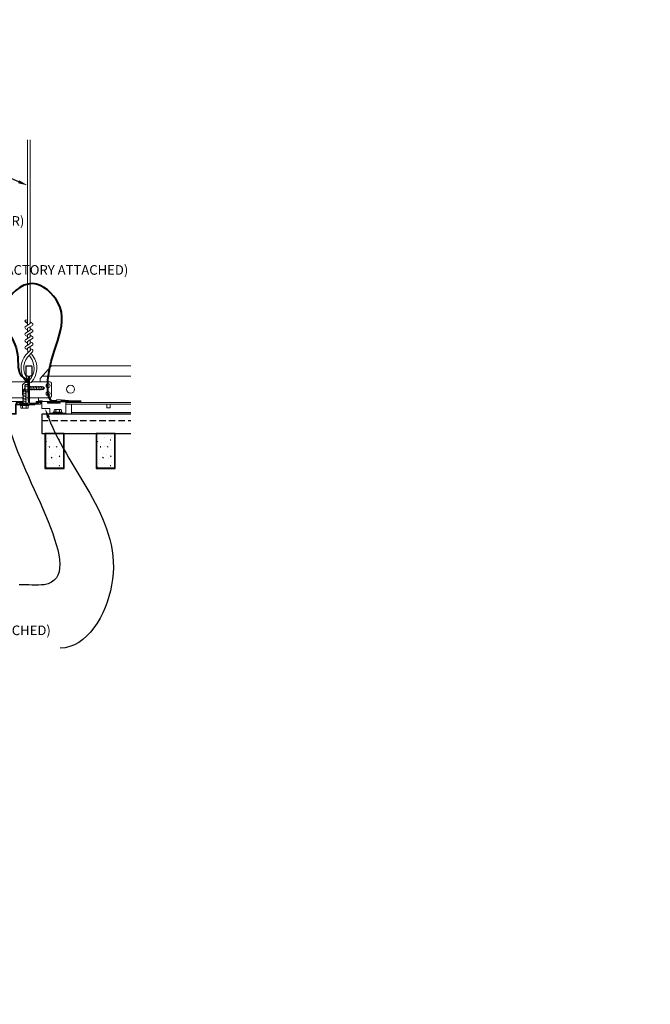
# Model space of a CAD drawing. Units: inches. Extents: x 0 to 3506, y 0 to 1152.
# Drawn here: x 2005 to 2029, y 410 to 449 of the extents above; entities that cross this region are included whole.
import ezdxf
from ezdxf import colors
from ezdxf.entities.mleader import LeaderData, LeaderLine
from ezdxf.enums import TextEntityAlignment as Align
from ezdxf.math import Vec2, Vec3

# ---------------------------------------------------------------- set-up
doc = ezdxf.new("R2010")
doc.units = ezdxf.units.IN
doc.header["$MEASUREMENT"] = 0
doc.linetypes.add('HIDDEN', pattern=[0.375, 0.25, -0.125])
for name, color, linetype, lineweight in [('Z-ANNO-NOTE', 7, 'Continuous', 35), ('Z-CLNG-SUSP', 3, 'Continuous', 18), ('Z-CLNG-TEES', 3, 'Continuous', 18), ('Z-CLNG-WOOD', 5, 'Continuous', 25), ('Z-CLNG-WOOD-PATT', 2, 'Continuous', 15)]:
    doc.layers.add(name, color=color, linetype=linetype, lineweight=lineweight)
doc.layers.add('Z-ANNO-NPLT', color=252, linetype='Continuous', lineweight=35, plot=False)
doc.styles.add('1-4', font='arial.ttf', dxfattribs={"height": 0.375})
doc.styles.get("Standard").update_dxf_attribs({"font": 'arial.ttf', "height": 0.09375})
pattern_1 = [(360, (1985.1525, 434.4183), (2e-16, 1), [0, -1]), (360, (1985.2725, 434.2583), (2e-16, 1), [0, -1]), (360, (1985.2225, 434.0183), (2e-16, 1), [0, -1]), (360, (1985.5725, 433.7883), (2e-16, 1), [0, -1]), (360, (1985.5425, 434.1483), (2e-16, 1), [0, -1]), (360, (1985.8125, 434.3883), (2e-16, 1), [0, -1]), (360, (1985.4625, 434.4583), (2e-16, 1), [0, -1]), (360, (1985.8825, 434.0483), (2e-16, 1), [0, -1]), (360, (1985.8325, 433.7283), (2e-16, 1), [0, -1]), (360, (1985.0925, 433.5783), (2e-16, 1), [0, -1]), (360, (1985.2725, 433.7783), (2e-16, 1), [0, -1]), (360, (1985.4125, 433.5883), (2e-16, 1), [0, -1]), (360, (1986.0225, 434.2283), (2e-16, 1), [0, -1]), (360, (1985.7025, 433.9783), (2e-16, 1), [0, -1]), (360, (1985.6225, 434.3083), (2e-16, 1), [0, -1]), (360, (1985.7925, 434.2183), (2e-16, 1), [0, -1]), (360, (1985.4325, 433.9483), (2e-16, 1), [0, -1]), (360, (1985.7125, 434.4883), (2e-16, 1), [0, -1]), (360, (1986.0225, 433.8983), (2e-16, 1), [0, -1]), (360, (1985.9925, 433.5983), (2e-16, 1), [0, -1]), (75.9638, (1985.2425, 434.11827), (-0.999998, -3.0000005), [0.04123, -4.081875]), (329.0362, (1985.4125, 434.32827), (-2.999998, 2.0000025), [0.05831, -5.772642]), (338.1986, (1985.7025, 434.09827), (3.0000003, -0.9999999), [0.053852, -5.331313]), (149.0362, (1985.7125, 433.61827), (2.999998, -2.0000025), [0.05831, -5.772642]), (53.1301, (1985.4025, 433.74827), (2.0000001, 3), [0.05, -4.95]), (315, (1985.9325, 434.4683), (1, -5e-16), [0.05657, -1.357645]), (101.3099, (1985.8625, 433.84827), (-0.9999976, 4.0000008), [0.05099, -5.04803]), (323.1301, (1985.1225, 433.88827), (3, -2.0000001), [0.05, -4.95]), (315, (1985.2425, 434.5183), (1, -5e-16), [0.042426, -1.371787])]

msp = doc.modelspace()

# ---------------------------------------------------------------- hatches: boundary and pattern name
at = {"layer": 'Z-CLNG-WOOD-PATT'}
h = msp.add_hatch(dxfattribs=at)
h.set_pattern_fill('PARTICLEBOARD', color=256)
h.set_pattern_definition(pattern_1)
h.paths.add_polyline_path([(2006.40625, 432.402769), (2005.71875, 432.402769), (2005.71875, 431.059019), (2006.40625, 431.059019)])
h = msp.add_hatch(dxfattribs=at)
h.set_pattern_fill('PARTICLEBOARD', color=256)
h.set_pattern_definition(pattern_1)
h.paths.add_polyline_path([(2008.40625, 432.402769), (2007.71875, 432.402769), (2007.71875, 431.059019), (2008.40625, 431.059019)])

# ---------------------------------------------------------------- linework, layer by layer
at = {"layer": 'Z-CLNG-SUSP'}
for p, q in [((2004.83507, 434.097351), (2004.887, 434.149281)), ((2004.83507, 433.524281), (2004.83507, 434.097351)), ((2004.861351, 434.097351), (2004.887, 434.149281)), ((2004.93893, 434.097351), (2004.861351, 434.097351)), ((2004.93893, 434.097351), (2004.887, 434.149281)), ((2004.93893, 433.524281), (2004.93893, 434.097351)), ((2004.805, 434.008656), (2004.969, 434.039906)), ((2004.805, 433.946156), (2004.969, 433.977406)), ((2004.805, 433.883656), (2004.969, 433.914906)), ((2004.805, 433.821156), (2004.969, 433.852406)), ((2004.805, 433.758656), (2004.969, 433.789906)), ((2004.805, 433.696156), (2004.969, 433.727406)), ((2004.713, 433.491081), (2004.713, 433.524281)), ((2005.061, 433.524281), (2004.713, 433.524281)), ((2005.061, 433.491081), (2004.713, 433.491081)), ((2004.742662, 433.402207), (2004.742662, 433.491081)), ((2004.775462, 433.383281), (2004.998538, 433.383281)), ((2004.805, 433.633656), (2004.969, 433.664906)), ((2004.805, 433.571156), (2004.969, 433.602406)), ((2004.814831, 433.491081), (2004.814831, 433.402207)), ((2004.959169, 433.491081), (2004.959169, 433.402207)), ((2005.031338, 433.491081), (2005.031338, 433.402207)), ((2005.061, 433.491081), (2005.061, 433.524281))]:
    msp.add_line(p, q, dxfattribs=at)
at = {"layer": 'Z-CLNG-SUSP', "flags": 128}
msp.add_lwpolyline([(2004.83507, 433.993031), (2004.835088, 433.99385), (2004.835142, 433.994778), (2004.835233, 433.995812), (2004.835359, 433.996953), (2004.835521, 433.9982), (2004.835718, 433.999552), (2004.835952, 434.001008), (2004.83622, 434.002567), (2004.836524, 434.004228), (2004.836863, 434.00599), (2004.837237, 434.007851), (2004.837646, 434.00981), (2004.838089, 434.011866), (2004.838565, 434.014018), (2004.839076, 434.016263), (2004.839619, 434.018601), (2004.840196, 434.02103), (2004.840805, 434.023548), (2004.841446, 434.026153), (2004.842119, 434.028844), (2004.842823, 434.031618), (2004.843558, 434.034474), (2004.844322, 434.03741), (2004.845117, 434.040423), (2004.84594, 434.043512), (2004.846792, 434.046675), (2004.847672, 434.049909), (2004.84858, 434.053212), (2004.849514, 434.056581), (2004.850474, 434.060015), (2004.851459, 434.063511), (2004.852469, 434.067067), (2004.853503, 434.070679), (2004.854561, 434.074347), (2004.855641, 434.078066), (2004.856742, 434.081835), (2004.857865, 434.08565), (2004.859008, 434.08951), (2004.86017, 434.093411), (2004.861351, 434.097351)], dxfattribs=at)
at = {"layer": 'Z-CLNG-SUSP'}
msp.add_lwpolyline([(2005.2885, 433.524281), (2004.5625, 433.524281), (2004.5625, 433.152781), (2003.8125, 433.152781), (2003.8125, 433.176781), (2004.5385, 433.176781), (2004.5385, 433.548281), (2005.2885, 433.548281)], close=True, dxfattribs=at)
at = {"layer": 'Z-CLNG-SUSP', "extrusion": (0, 0, -1), "flags": 128}
for points in [[(-2004.814831, 433.402207), (-2004.797654, 433.388354), (-2004.778747, 433.385754), (-2004.75984, 433.388354), (-2004.742662, 433.402207)], [(-2004.959169, 433.402207), (-2004.924815, 433.388354), (-2004.887, 433.385754), (-2004.849185, 433.388354), (-2004.814831, 433.402207)], [(-2005.031338, 433.402207), (-2005.01416, 433.388354), (-2004.995253, 433.385754), (-2004.976346, 433.388354), (-2004.959169, 433.402207)]]:
    msp.add_lwpolyline(points, dxfattribs=at)
at = {"layer": 'Z-CLNG-SUSP'}
for centre, start, end in [((2004.775462, 433.421167), 210.030108, 270), ((2004.998538, 433.421167), 270, 329.969892)]:
    msp.add_arc(centre, 0.037886, start, end, dxfattribs=at)
at = {"layer": 'Z-CLNG-TEES'}
for p, q in [((2005.5, 434.548281), (2005.9375, 435.048281)), ((2005.9375, 435.048281), (2009.044285, 435.048281)), ((2005.046875, 434.367533), (2005.046875, 434.481118)), ((2005.5, 434.423281), (2005.5, 434.548281)), ((2005.582031, 434.642031), (2009.044285, 434.642031)), ((2004.25, 434.423281), (2004.956149, 434.423281)), ((2004.8125, 434.298281), (2004.9375, 434.423281)), ((2004.8125, 433.923281), (2004.8125, 434.298281)), ((2004.956149, 434.423281), (2004.9375, 434.423281)), ((2004.956149, 434.423281), (2004.9375, 434.423281)), ((2005.875, 434.423281), (2005.168851, 434.423281)), ((2005.9375, 433.860781), (2005.9375, 434.360781)), ((2004.83507, 433.798281), (2004.25, 433.798281)), ((2004.8125, 433.923281), (2004.83507, 433.900711)), ((2004.93893, 433.798281), (2005.046875, 433.798281)), ((2005.046875, 433.798281), (2004.93893, 433.798281)), ((2005.078125, 433.798281), (2005.875, 433.798281)), ((2005.4375, 433.652781), (2005.4375, 433.798281)), ((2005.4375, 433.673281), (2005.567375, 433.673281)), ((2005.4375, 433.610781), (2005.541487, 433.610781)), ((2005.541487, 433.610781), (2005.5625, 433.589768)), ((2005.567375, 433.673281), (2005.587875, 433.652781)), ((2005.78175, 433.610781), (2006.28175, 433.610781)), ((2006.5005, 433.610781), (2009.044285, 433.610781)), ((2006.5005, 433.548281), (2009.044285, 433.548281)), ((2006.71925, 433.152781), (2006.71925, 433.548281)), ((2006.71925, 433.215281), (2009.044285, 433.215281)), ((2006.71925, 433.152781), (2009.044285, 433.152781))]:
    msp.add_line(p, q, dxfattribs=at)
for points in [[(2005.484375, 433.606594), (2005.4375, 433.579531), (2005.109375, 433.579531, -0.414213562), (2005.078125, 433.610781), (2005.078125, 434.610781, -0.414213562), (2005.109375, 434.642031), (2005.15625, 434.642031, 0.414213562), (2005.1875, 434.673281), (2005.1875, 435.017031, 0.414213562), (2005.15625, 435.048281), (2004.96875, 435.048281, 0.414213562), (2004.9375, 435.017031), (2004.9375, 434.673281, 0.414213562), (2004.96875, 434.642031), (2005.015625, 434.642031, -0.414213562), (2005.046875, 434.610781), (2005.046875, 433.610781, -0.414213562), (2005.015625, 433.579531), (2004.6875, 433.579531), (2004.640625, 433.606594, 1.303225373), (2004.625, 433.548281), (2005.5, 433.548281, 1.303225373)], [(2005.015625, 434.6587), (2004.96875, 434.6587, -0.414213562), (2004.953125, 434.674325), (2004.953125, 435.018075, -0.414213562), (2004.96875, 435.0337), (2005.15625, 435.0337, -0.414213562), (2005.171875, 435.018075), (2005.171875, 434.674325, -0.414213562), (2005.15625, 434.6587), (2005.109375, 434.6587, 0.414213562), (2005.0625, 434.611825, 0.414213562)]]:
    msp.add_lwpolyline(points, format="xyb", close=True, dxfattribs=at)
msp.add_lwpolyline([(2008.107275, 433.548281), (2008.107275, 433.402781), (2008.232275, 433.402781), (2008.232275, 433.548281)], dxfattribs=at)
for centre, radius in [((2005.8125, 434.267031), 0.078125), ((2006.6875, 434.126406), 0.15625), ((2005.8125, 433.954531), 0.078125)]:
    msp.add_circle(centre, radius, dxfattribs=at)
for centre, start, end in [((2005.875, 434.360781), 360, 90), ((2005.875, 433.860781), 270, 0)]:
    msp.add_arc(centre, 0.0625, start, end, dxfattribs=at)
at = {"layer": 'Z-CLNG-WOOD', "linetype": 'HIDDEN'}
msp.add_line((2005.5625, 432.902781), (2009.044285, 432.902781), dxfattribs=at)
at = {"layer": 'Z-CLNG-WOOD'}
msp.add_lwpolyline([(2009.044285, 433.152781), (2005.5625, 433.152781), (2005.5625, 432.402781), (2009.044285, 432.402781)], dxfattribs=at)

# ---------------------------------------------------------------- texts
at = {"layer": 'Z-ANNO-NPLT'}
msp.add_text('3/4" THICK MEMBERS', height=132, rotation=32.8258798, dxfattribs=at).set_placement((1799.121241, 133.065492), align=Align.TOP_LEFT)

# ---------------------------------------------------------------- leaders
at = {"layer": 'Z-ANNO-NOTE'}
ml = msp.add_multileader_mtext('Standard', dxfattribs=at)
ml.set_content('HANGER WIRE (BY\\PSUBCONTRACTOR)', color=256, style='1-4')
ml.set_leader_properties()
ml.build(insert=Vec2(0, 0))
ml.multileader.update_dxf_attribs({"leader_type": 2, "text_right_attachment_type": 3, "dogleg_length": 0.36, "arrow_head_size": 0.375, "scale": 4})
ctx = ml.context
ctx.base_point, ctx.scale, ctx.char_height, ctx.arrow_head_size, ctx.landing_gap_size, ctx.plane_origin = Vec3(1992.208403, 445.399831), 4, 0.375, 0.375, 0.36, Vec3(2001.91009, 442.095725)
ctx.right_attachment, ctx.text_align_type = 3, 2
notes = []
notes.append((ctx, [(0, (1, 1, 0), (1999.273588, 444.761786), (-1, 0), 1.44, [(0, [(2005.0102, 442.095725), (1998.433747, 444.761786)], 0, [])])]))
ctx.mtext.insert, ctx.mtext.alignment, ctx.mtext.flow_direction = Vec3(1997.473588, 445.642456), 3, 5
for ctx, leaders in notes:
    for number, flags, end, landing, length, lines in leaders:
        leader = LeaderData()
        leader.index, (leader.has_last_leader_line, leader.has_dogleg_vector, leader.attachment_direction) = number, flags
        leader.last_leader_point, leader.dogleg_vector, leader.dogleg_length = Vec3(end), Vec3(landing), length
        for number, points, colour, breaks in lines:
            line = LeaderLine()
            line.index, line.vertices, line.color, line.breaks = number, Vec3.list(points), colors.encode_raw_color(colour), breaks
            leader.lines.append(line)
        ctx.leaders.append(leader)

# ---------------------------------------------------------------- next in the draw order: leaders
ml = msp.add_multileader_mtext('Standard', dxfattribs=at)
ml.set_content('15/16" T-BAR CROSSTEE (TYP; BY SUBCONTRACTOR)', color=256)
ml.set_leader_properties()
ml.build(insert=Vec2(0, 0))
ml.multileader.update_dxf_attribs({"leader_type": 2, "text_right_attachment_type": 3, "dogleg_length": 0.36, "arrow_head_size": 0.375, "scale": 4})
ctx = ml.context
ctx.base_point, ctx.scale, ctx.char_height, ctx.arrow_head_size, ctx.landing_gap_size, ctx.plane_origin = Vec3(1992.000211, 440.651067), 4, 0.375, 0.375, 0.36, Vec3(1990.645304, 440.164398)
ctx.right_attachment = 3
notes = []
notes.append((ctx, [(0, (1, 1, 0), (1990.560211, 440.651067), (1, 0), 1.44, [(0, [(1990.645304, 435.048281), (1990.77883, 440.651067)], 0, [])])]))
ctx.mtext.insert, ctx.mtext.width, ctx.mtext.flow_direction = Vec3(1992.360211, 440.893692), 7.2984255, 5
ctx.mtext.has_bg_fill, ctx.mtext.bg_color, ctx.mtext.bg_scale_factor, ctx.mtext.bg_transparency, ctx.mtext.use_window_bg_color = 1, -1023410167, 1.5, 0, 1
ml = msp.add_multileader_mtext('Standard', dxfattribs=at)
ml.set_content('FIELD RIPPED AS REQUIRED (BY SUBCONTRACTOR)', color=256)
ml.set_leader_properties()
ml.build(insert=Vec2(0, 0))
ml.multileader.update_dxf_attribs({"leader_type": 2, "text_right_attachment_type": 3, "dogleg_length": 0.36, "arrow_head_size": 0.375, "scale": 4})
ctx = ml.context
ctx.base_point, ctx.scale, ctx.char_height, ctx.arrow_head_size, ctx.landing_gap_size, ctx.plane_origin = Vec3(1985.52265, 429.680046), 4, 0.375, 0.375, 0.36, Vec3(1988.978894, 426.138399)
ctx.right_attachment = 3
notes.append((ctx, [(0, (1, 1, 0), (1984.08265, 429.680046), (1, 0), 1.44, [(0, [(1981.6875, 432.777781), (1984.301269, 429.680046)], 0, [])])]))
ctx.mtext.insert, ctx.mtext.width, ctx.mtext.flow_direction = Vec3(1985.88265, 429.922671), 7.62750067, 5
ctx.mtext.has_bg_fill, ctx.mtext.bg_color, ctx.mtext.bg_scale_factor, ctx.mtext.bg_transparency, ctx.mtext.use_window_bg_color = 1, -1023410167, 1.5, 0, 1
for ctx, leaders in notes:
    for number, flags, end, landing, length, lines in leaders:
        leader = LeaderData()
        leader.index, (leader.has_last_leader_line, leader.has_dogleg_vector, leader.attachment_direction) = number, flags
        leader.last_leader_point, leader.dogleg_vector, leader.dogleg_length = Vec3(end), Vec3(landing), length
        for number, points, colour, breaks in lines:
            line = LeaderLine()
            line.index, line.vertices, line.color, line.breaks = number, Vec3.list(points), colors.encode_raw_color(colour), breaks
            leader.lines.append(line)
        ctx.leaders.append(leader)

# ---------------------------------------------------------------- next in the draw order: leaders
ml = msp.add_multileader_mtext('Standard', dxfattribs=at)
ml.set_content('15/16" HD T-BAR STIFFENER (TYP; FACTORY ATTACHED)', color=256)
ml.set_leader_properties()
ml.build(insert=Vec2(0, 0))
ml.multileader.update_dxf_attribs({"leader_type": 2, "text_right_attachment_type": 3, "dogleg_length": 0.36, "arrow_head_size": 0.375, "scale": 4})
ctx = ml.context
ctx.base_point, ctx.scale, ctx.char_height, ctx.arrow_head_size, ctx.landing_gap_size, ctx.plane_origin = Vec3(1995.335164, 438.736328), 4, 0.375, 0.375, 0.36, Vec3(1993.980258, 438.249659)
ctx.right_attachment = 3
notes = []
notes.append((ctx, [(0, (1, 1, 0), (1993.895164, 438.736328), (1, 0), 1.44, [(0, [(1994.361167, 433.366484), (1993.880707, 438.173632)], 0, [])])]))
ctx.mtext.insert, ctx.mtext.width, ctx.mtext.flow_direction = Vec3(1995.695164, 438.978953), 7.31905389, 5
ctx.mtext.has_bg_fill, ctx.mtext.bg_color, ctx.mtext.bg_scale_factor, ctx.mtext.bg_transparency, ctx.mtext.use_window_bg_color = 1, -1023410167, 1.5, 0, 1
for ctx, leaders in notes:
    for number, flags, end, landing, length, lines in leaders:
        leader = LeaderData()
        leader.index, (leader.has_last_leader_line, leader.has_dogleg_vector, leader.attachment_direction) = number, flags
        leader.last_leader_point, leader.dogleg_vector, leader.dogleg_length = Vec3(end), Vec3(landing), length
        for number, points, colour, breaks in lines:
            line = LeaderLine()
            line.index, line.vertices, line.color, line.breaks = number, Vec3.list(points), colors.encode_raw_color(colour), breaks
            leader.lines.append(line)
        ctx.leaders.append(leader)

# ---------------------------------------------------------------- next in the draw order: linework, layer by layer
at = {"layer": 'Z-CLNG-SUSP'}
for p, q in [((2004.905875, 434.061743), (2004.905875, 434.284819)), ((2005.013675, 434.317619), (2004.924801, 434.317619)), ((2005.013675, 434.24545), (2004.924801, 434.24545)), ((2005.013675, 434.101112), (2004.924801, 434.101112)), ((2005.013675, 434.347281), (2005.013675, 433.999281)), ((2005.013675, 434.347281), (2005.046875, 434.347281)), ((2005.046875, 434.347281), (2005.046875, 433.999281)), ((2005.078125, 434.225211), (2005.619945, 434.225211)), ((2005.078125, 434.121351), (2005.619945, 434.121351)), ((2005.09375, 434.091281), (2005.125, 434.255281)), ((2005.15625, 434.091281), (2005.1875, 434.255281)), ((2005.21875, 434.091281), (2005.25, 434.255281)), ((2005.28125, 434.091281), (2005.3125, 434.255281)), ((2005.34375, 434.091281), (2005.375, 434.255281)), ((2005.40625, 434.091281), (2005.4375, 434.255281)), ((2005.46875, 434.091281), (2005.5, 434.255281)), ((2005.53125, 434.091281), (2005.5625, 434.255281)), ((2005.619945, 434.225211), (2005.671875, 434.173281)), ((2005.619945, 434.225211), (2005.619945, 434.147632)), ((2005.619945, 434.147632), (2005.671875, 434.173281)), ((2005.619945, 434.121351), (2005.671875, 434.173281)), ((2004.924801, 434.028943), (2005.013675, 434.028943)), ((2005.013675, 433.999281), (2005.046875, 433.999281)), ((2005.78175, 433.610781), (2006.28175, 433.610781))]:
    msp.add_line(p, q, dxfattribs=at)
at = {"layer": 'Z-CLNG-SUSP', "lineweight": 40}
msp.add_line((2006.3255, 433.658889), (2007.10675, 433.658889), dxfattribs=at)
at = {"layer": 'Z-CLNG-SUSP', "extrusion": (0, 0, -1), "flags": 128}
for points in [[(-2004.924801, 434.317619), (-2004.910948, 434.300441), (-2004.908348, 434.281534), (-2004.910948, 434.262627), (-2004.924801, 434.24545)], [(-2004.924801, 434.24545), (-2004.910948, 434.211096), (-2004.908348, 434.173281), (-2004.910948, 434.135466), (-2004.924801, 434.101112)], [(-2004.924801, 434.101112), (-2004.910948, 434.083935), (-2004.908348, 434.065028), (-2004.910948, 434.04612), (-2004.924801, 434.028943)]]:
    msp.add_lwpolyline(points, dxfattribs=at)
at = {"layer": 'Z-CLNG-SUSP', "flags": 128}
msp.add_lwpolyline([(2005.515625, 434.121351), (2005.516444, 434.121369), (2005.517372, 434.121423), (2005.518406, 434.121514), (2005.519547, 434.12164), (2005.520794, 434.121802), (2005.522146, 434.121999), (2005.523602, 434.122233), (2005.525161, 434.122501), (2005.526822, 434.122805), (2005.528584, 434.123144), (2005.530445, 434.123518), (2005.532404, 434.123927), (2005.53446, 434.12437), (2005.536612, 434.124846), (2005.538857, 434.125357), (2005.541195, 434.1259), (2005.543624, 434.126477), (2005.546142, 434.127086), (2005.548747, 434.127727), (2005.551438, 434.1284), (2005.554212, 434.129104), (2005.557068, 434.129838), (2005.560004, 434.130603), (2005.563017, 434.131398), (2005.566107, 434.132221), (2005.569269, 434.133073), (2005.572503, 434.133953), (2005.575806, 434.134861), (2005.579175, 434.135795), (2005.582609, 434.136755), (2005.586105, 434.13774), (2005.589661, 434.13875), (2005.593273, 434.139784), (2005.596941, 434.140842), (2005.60066, 434.141922), (2005.604429, 434.143023), (2005.608244, 434.144146), (2005.612104, 434.145289), (2005.616005, 434.146451), (2005.619945, 434.147632)], dxfattribs=at)
at = {"layer": 'Z-CLNG-SUSP'}
for points in [[(2006.3255, 433.652781), (2006.3255, 433.714781), (2006.138, 433.714781), (2006.138, 433.652781)], [(2006.28175, 433.652781), (2006.28175, 433.590281), (2005.78175, 433.590281), (2005.78175, 433.652781)]]:
    msp.add_lwpolyline(points, dxfattribs=at)
at = {"layer": 'Z-CLNG-SUSP', "lineweight": 40}
msp.add_lwpolyline([(2006.60675, 433.658889), (2006.35675, 433.690139), (2006.35675, 433.658889)], dxfattribs=at)
at = {"layer": 'Z-CLNG-SUSP'}
for centre, start, end in [((2004.943761, 434.284819), 120.030108, 180), ((2004.943761, 434.061743), 180, 239.969892)]:
    msp.add_arc(centre, 0.037886, start, end, dxfattribs=at)
at = {"layer": 'Z-CLNG-SUSP', "lineweight": 40}
msp.add_open_spline([(2006.138, 433.658889), (2006.121087, 433.658615), (2006.08198, 433.657982), (2005.828378, 433.644535), (2005.630975, 435.498877), (2007.047747, 436.869205), (2005.188682, 438.65076), (2003.958519, 437.565668), (2004.189052, 436.388855), (2004.74345, 435.61256), (2004.566367, 434.689094), (2004.974156, 434.516486), (2005.053102, 434.355268), (2005.041595, 434.07531), (2005.044672, 433.841053), (2005.046875, 433.673281)], degree=3, knots=[0, 0, 0, 0, 0.051075501, 0.11809734, 0.733372356, 4.02441236, 5.281612036, 6.629991214, 7.584522631, 8.624905984, 9.539741188, 9.730447747, 9.852493176, 10.052851013, 10.558440949, 10.558440949, 10.558440949, 10.558440949], dxfattribs=at)
at = {"layer": 'Z-CLNG-TEES'}
for p, q in [((2005.0102, 436.822609), (2004.986265, 436.83806)), ((2005.0102, 436.703158), (2004.931588, 436.748921))]:
    msp.add_line(p, q, dxfattribs=at)
for points in [[(2004.928447, 436.583972), (2005.1148, 436.699825), (2005.1148, 443.871506)], [(2005.0102, 436.634797), (2005.0102, 443.871506)], [(2004.928447, 436.323972), (2005.1148, 436.439825), (2005.1148, 436.576659)], [(2004.928447, 436.063972), (2005.1148, 436.179825), (2005.1148, 436.316659)], [(2004.928447, 435.803972), (2005.1148, 435.919825), (2005.1148, 436.056659)]]:
    msp.add_lwpolyline(points, dxfattribs=at)
for points in [[(2005.0102, 436.449792), (2004.931588, 436.495555, -0.579286609), (2004.932176, 436.586291)], [(2005.1148, 436.761718), (2005.193412, 436.715956, -0.565349132), (2005.194713, 436.62634), (2005.0102, 436.511631), (2005.0102, 436.374797)], [(2005.0102, 436.114797), (2005.0102, 436.251631), (2005.194713, 436.36634, 0.565349132), (2005.193412, 436.455956), (2005.1148, 436.501718)], [(2005.0102, 436.189792), (2004.931588, 436.235555, -0.579286609), (2004.932176, 436.326291)], [(2005.0102, 435.929792), (2004.931588, 435.975555, -0.579286609), (2004.932176, 436.066291)], [(2005.1148, 436.241718), (2005.193412, 436.195956, -0.565349132), (2005.194713, 436.10634), (2005.0102, 435.991631), (2005.0102, 435.854797)], [(2005.1148, 435.796659), (2005.1148, 435.726033, 0.034909522), (2005.119663, 435.656469), (2005.0102, 435.537831, 0.421221583), (2004.979875, 434.397755, 0.150322581), (2005.046875, 434.367533)], [(2005.114819, 435.721707), (2005.193412, 435.675956, -0.47961221), (2005.205538, 435.595291), (2005.0102, 435.383581, 0.368497477), (2005.03938, 434.487156, 0.077459836), (2005.046875, 434.481118)], [(2004.932176, 435.806291, 0.579286609), (2004.931588, 435.715555), (2005.0102, 435.669792)], [(2005.1148, 435.981718), (2005.193412, 435.935956, -0.565349132), (2005.194713, 435.84634), (2005.0102, 435.731631), (2005.0102, 435.690644, 0.067528088), (2005.028275, 435.557421)], [(2005.078125, 434.481118, 0.077459836), (2005.08562, 434.487156, 0.366440948), (2005.117362, 435.381325, -0.041413731), (2005.071756, 435.450296)], [(2005.078125, 434.367533, 0.150322581), (2005.145125, 434.397755, 0.367662255), (2005.213319, 435.428017, -0.062856539), (2005.151863, 435.537117)]]:
    msp.add_lwpolyline(points, format="xyb", dxfattribs=at)
msp.add_circle((2004.9579, 436.79412), 0.0523, dxfattribs=at)

# ---------------------------------------------------------------- next in the draw order: leaders
at = {"layer": 'Z-ANNO-NOTE'}
ml = msp.add_multileader_mtext('Standard', dxfattribs=at)
ml.set_content('LIFT & LOCK DOUBLE STEP CLIP  (TYP; FACTORY ATTACHED)', color=256)
ml.set_leader_properties()
ml.build(insert=Vec2(0, 0))
ml.multileader.update_dxf_attribs({"leader_type": 2, "text_right_attachment_type": 3, "dogleg_length": 0.36, "arrow_head_size": 0.375, "scale": 4})
ctx = ml.context
ctx.base_point, ctx.scale, ctx.char_height, ctx.arrow_head_size, ctx.landing_gap_size, ctx.plane_origin = Vec3(1997.349511, 424.65072), 4, 0.375, 0.375, 0.36, Vec3(2005.850803, 424.91549)
ctx.right_attachment, ctx.text_align_type = 3, 2
notes = []
notes.append((ctx, [(0, (1, 1, 0), (2007.716281, 424.012418), (-1, 0), 1.44, [(0, [(2005.693159, 433.371781), (2008.294213, 426.465331)], 0, [])])]))
ctx.mtext.insert, ctx.mtext.width, ctx.mtext.alignment, ctx.mtext.flow_direction = Vec3(2005.916281, 424.893344), 8.6400835, 3, 5
ctx.mtext.has_bg_fill, ctx.mtext.bg_color, ctx.mtext.bg_scale_factor, ctx.mtext.bg_transparency, ctx.mtext.use_window_bg_color = 1, -1023410167, 1.5, 0, 1
for ctx, leaders in notes:
    for number, flags, end, landing, length, lines in leaders:
        leader = LeaderData()
        leader.index, (leader.has_last_leader_line, leader.has_dogleg_vector, leader.attachment_direction) = number, flags
        leader.last_leader_point, leader.dogleg_vector, leader.dogleg_length = Vec3(end), Vec3(landing), length
        for number, points, colour, breaks in lines:
            line = LeaderLine()
            line.index, line.vertices, line.color, line.breaks = number, Vec3.list(points), colors.encode_raw_color(colour), breaks
            leader.lines.append(line)
        ctx.leaders.append(leader)

# ---------------------------------------------------------------- next in the draw order: linework, layer by layer
at = {"layer": 'Z-CLNG-SUSP'}
for p, q in [((2006.076462, 433.335781), (2006.299538, 433.335781)), ((2006.5005, 433.194781), (2005.8755, 433.194781)), ((2006.362, 433.227981), (2006.014, 433.227981)), ((2006.014, 433.227981), (2006.014, 433.194781)), ((2006.362, 433.194781), (2006.014, 433.194781)), ((2006.043662, 433.316855), (2006.043662, 433.227981)), ((2006.115831, 433.227981), (2006.115831, 433.316855)), ((2006.260169, 433.227981), (2006.260169, 433.316855)), ((2006.332338, 433.227981), (2006.332338, 433.316855)), ((2006.362, 433.227981), (2006.362, 433.194781))]:
    msp.add_line(p, q, dxfattribs=at)
for points in [[(2003.4375, 433.152781), (2004.5625, 433.152781), (2004.5625, 433.610781), (2004.8125, 433.610781), (2004.8125, 433.652781), (2003.4375, 433.652781)], [(2006.5005, 433.152781), (2005.8755, 433.152781), (2005.8755, 433.371781), (2005.5625, 433.371781), (2005.5625, 433.610781), (2005.3505, 433.610781), (2005.3505, 433.652781), (2006.5005, 433.652781)]]:
    msp.add_lwpolyline(points, close=True, dxfattribs=at)
at = {"layer": 'Z-CLNG-SUSP', "extrusion": (0, 0, -1), "flags": 128}
for points in [[(-2006.115831, 433.316855), (-2006.098654, 433.330708), (-2006.079747, 433.333308), (-2006.06084, 433.330708), (-2006.043662, 433.316855)], [(-2006.260169, 433.316855), (-2006.225815, 433.330708), (-2006.188, 433.333308), (-2006.150185, 433.330708), (-2006.115831, 433.316855)], [(-2006.332338, 433.316855), (-2006.31516, 433.330708), (-2006.296253, 433.333308), (-2006.277346, 433.330708), (-2006.260169, 433.316855)]]:
    msp.add_lwpolyline(points, dxfattribs=at)
at = {"layer": 'Z-CLNG-SUSP'}
for centre, start, end in [((2006.076462, 433.297895), 90, 149.969892), ((2006.299538, 433.297895), 30.030108, 90)]:
    msp.add_arc(centre, 0.037886, start, end, dxfattribs=at)
at = {"layer": 'Z-CLNG-WOOD'}
for points in [[(2005.6875, 431.027769), (2006.4375, 431.027769), (2006.4375, 432.402769), (2005.6875, 432.402769)], [(2007.6875, 431.027769), (2008.4375, 431.027769), (2008.4375, 432.402769), (2007.6875, 432.402769)]]:
    msp.add_lwpolyline(points, close=True, dxfattribs=at)
at = {"layer": 'Z-CLNG-WOOD-PATT'}
for p, q in [((2005.71875, 432.402769), (2005.71875, 431.059019)), ((2006.40625, 431.059019), (2006.40625, 432.402769)), ((2007.71875, 432.402769), (2007.71875, 431.059019)), ((2008.40625, 431.059019), (2008.40625, 432.402769)), ((2005.6875, 431.059019), (2006.4375, 431.059019)), ((2007.6875, 431.059019), (2008.4375, 431.059019))]:
    msp.add_line(p, q, dxfattribs=at)

# ---------------------------------------------------------------- next in the draw order: leaders
at = {"layer": 'Z-ANNO-NOTE'}
ml = msp.add_multileader_mtext('Standard', dxfattribs=at)
ml.set_content('9WOOD SAFETY CLIP (FACTORY ATTACHED) ', color=256, style='1-4')
ml.set_leader_properties()
ml.build(insert=Vec2(0, 0))
ml.multileader.update_dxf_attribs({"leader_type": 2, "text_right_attachment_type": 3, "dogleg_length": 0.36, "arrow_head_size": 0.375, "scale": 4})
ctx = ml.context
ctx.base_point, ctx.scale, ctx.char_height, ctx.arrow_head_size, ctx.landing_gap_size, ctx.plane_origin = Vec3(1998.192954, 427.126551), 4, 0.375, 0.375, 0.36, Vec3(1999.548452, 422.574287)
ctx.right_attachment, ctx.text_align_type = 3, 2
notes = []
notes.append((ctx, [(0, (1, 1, 0), (2006.122991, 426.48825), (-1, 0), 1.44, [(0, [(2004.1755, 433.16632), (2005.655777, 426.489821)], 0, [])])]))
ctx.mtext.insert, ctx.mtext.width, ctx.mtext.alignment, ctx.mtext.flow_direction = Vec3(2004.322991, 427.369176), 6.06272067, 3, 5
for ctx, leaders in notes:
    for number, flags, end, landing, length, lines in leaders:
        leader = LeaderData()
        leader.index, (leader.has_last_leader_line, leader.has_dogleg_vector, leader.attachment_direction) = number, flags
        leader.last_leader_point, leader.dogleg_vector, leader.dogleg_length = Vec3(end), Vec3(landing), length
        for number, points, colour, breaks in lines:
            line = LeaderLine()
            line.index, line.vertices, line.color, line.breaks = number, Vec3.list(points), colors.encode_raw_color(colour), breaks
            leader.lines.append(line)
        ctx.leaders.append(leader)

doc.saveas('drawing.dxf')
